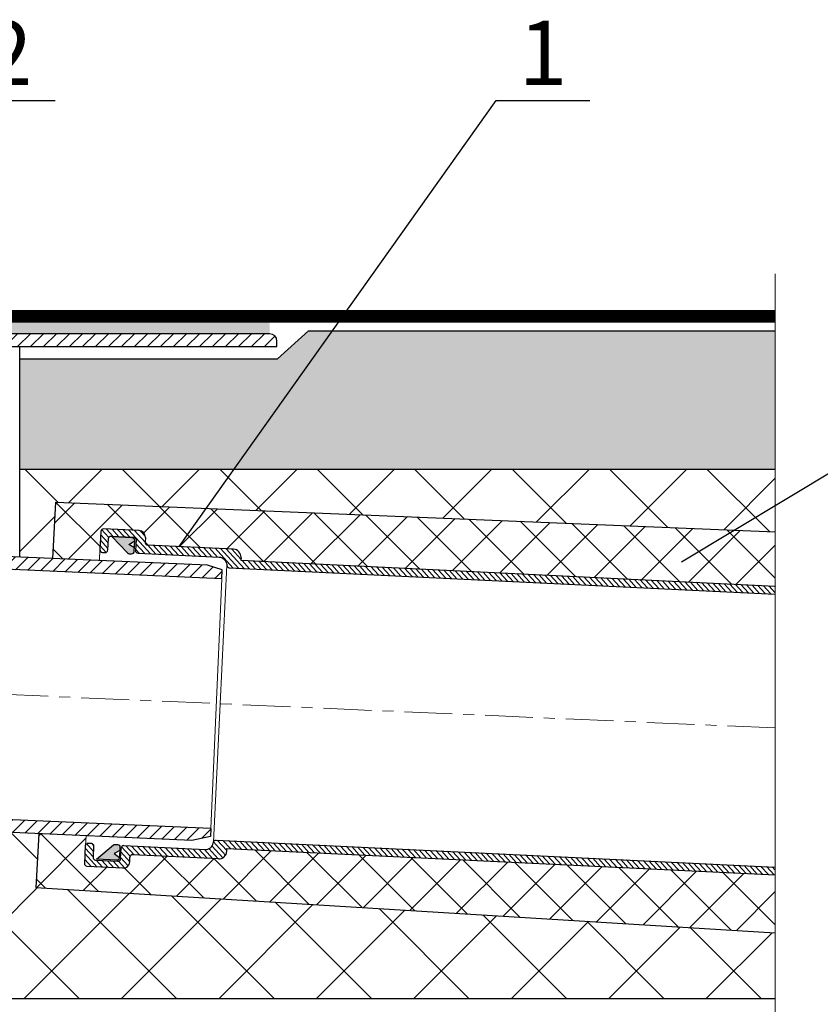
# Model space of a CAD drawing. Units: millimetres. Extents: x 0 to 2113, y 0 to 1485.
# Drawn here: x 727 to 945, y 866 to 1134 of the extents above; entities that cross this region are included whole.
import ezdxf

# ---------------------------------------------------------------- set-up
doc = ezdxf.new("R2010")
doc.units = ezdxf.units.MM
for name, pattern in [('ACAD_ISO03W100', [30, 12, -18]), ('ACAD_ISO04W100', [30, 24, -3, 0, -3]), ('CENTERX2', [22, 13, -3, 3, -3])]:
    doc.linetypes.add(name, pattern=pattern)
for name, color, linetype, lineweight in [('вспомогательный', 140, 'Continuous', 20), ('Оси', 10, 'ACAD_ISO04W100', 13), ('Основной', 7, 'Continuous', 30), ('текст', 1, 'Continuous', 25), ('штриховка', 251, 'Continuous', 0)]:
    doc.layers.add(name, color=color, linetype=linetype, lineweight=lineweight)
doc.styles.add('ГОСТ 2.304', font='isocpeui.ttf')
pattern_1 = [(225, (0, 0), (1.767766952966368, -1.767766952966369), [])]
pattern_2 = [(132.2326506759134, (26472.88818278477, -15447.87429292118), (-0.799322233409447, -0.7256115832022912), [])]
pattern_3 = [(45, (12.34556871863367, 3.07553279250817), (-6.735192090801865, 6.735192090801865), []), (135, (12.34556871863367, 3.07553279250817), (-6.735192090801865, -6.735192090801863), [])]

# ---------------------------------------------------------------- blocks, each defined once
blk = doc.blocks.new('HL64.1P_75_разрез')
at = {"layer": 'штриховка', "linetype": 'Continuous'}
h = blk.add_hatch(dxfattribs=at)
h.set_pattern_fill('ANSI31', color=256, scale=20, angle=180)
h.set_pattern_definition(pattern_1)
h.paths.add_polyline_path([(-551.2291853005205, 1099.195461688086, -0.4142375043817701), (-554.2294305278365, 1102.195461678063), (-554.2294305278365, 1116.841673230563), (-555.9793864483364, 1119.861253353663), (-555.9793864483364, 1134.000657030063), (-587.7294305278365, 1134.000657030063), (-611.7240190114364, 1134.000657030063), (-611.7240190114364, 1116.000657030063), (-611.7294305278365, 1116.000657030063), (-611.7294305278365, 1134.000657030063), (-653.7294305278365, 1134.000657030063), (-653.7294305278365, 1135.500223245763, -0.4142135623730951), (-651.7294305278365, 1137.500223245763), (-552.4793864483364, 1137.500223245763), (-552.4793864483364, 1120.802148280663), (-548.4795188916364, 1113.900305538463), (-548.4795188916364, 1113.000305538463), (-549.2294305278365, 1112.557224410163), (-549.2294305278365, 1108.300305538463), (-550.7294305278365, 1107.300305538463), (-550.7294305278365, 1104.696123797163), (-549.8247305278364, 1102.696123797163), (-543.1293864482363, 1102.696123797163), (-543.1293864482363, 1093.048157339263), (-537.2293864482364, 1093.048639619663), (-537.2293864483364, 1075.579454498263), (-532.2052676778364, 1075.579454498263), (-532.2052676778364, 1064.805197025663), (-535.3773449325263, 1063.326033109537), (-540.4014637029629, 1074.100290582167, -0.1095178116835359), (-540.7293864483364, 1075.579454498263), (-540.7293864483364, 1089.548116476363), (-543.629141215386, 1089.548116476386, -0.4142375049318622), (-546.6293864483364, 1092.548116466363), (-546.6293864483364, 1099.195461688063)])
h.paths.add_polyline_path([(-532.2052676778364, 1064.805197025663), (-535.3773449325263, 1063.326033109537), (-523.6873162087252, 1038.256685610467, 0.2920207003343828), (-473.7294305285905, 1006.500801929496), (-316.8788597386607, 999.6525581130762), (-311.8251797334243, 1000.772931996984), (-311.7309507758247, 1002.931129951776), (-473.6532344744671, 1010.000809535963), (-473.7294305210295, 1010.000809535963, -0.2920579001150733), (-520.5152389541528, 1039.73584952668)])
h = blk.add_hatch(dxfattribs=at)
h.set_pattern_fill('ANSI31', color=256, scale=20, angle=180)
h.set_pattern_definition(pattern_1)
h.paths.add_polyline_path([(-293.7294305278364, 1134.000657030063), (-293.7294305278364, 1135.500223245763, 0.4142135623730951), (-295.7294305278364, 1137.500223245763), (-394.9794746073364, 1137.500223245763), (-394.9794746073364, 1120.802148280663), (-398.9793421639364, 1113.900305538463), (-398.9793421639364, 1113.000305538463), (-398.2294305278364, 1112.557224410163), (-398.2294305278364, 1108.300305538463), (-396.7294305278364, 1107.300305538463), (-396.7294305278364, 1102.695502550963), (-404.3294746073365, 1102.696123797163), (-404.3294746073365, 1093.048157339263), (-410.2294746073364, 1093.048639619663), (-410.2294746073364, 1075.296450968463), (-308.7648324349365, 1070.866409019363), (-308.6589156976365, 1073.292301138063), (-312.6083574660366, 1074.537555344363), (-406.7294746073364, 1078.646972066363), (-406.7294746073364, 1089.548353509363), (-403.7917625089752, 1089.548353509455, 0.4105363675365636), (-400.8294746073364, 1092.548116466363), (-400.8294746073365, 1099.195837686863), (-396.2296757551675, 1099.195461688063, 0.4142375043832308), (-393.2294305278137, 1102.195461678063), (-393.2294305278364, 1116.841673230563), (-391.4794746073364, 1119.861253353663), (-391.4794746073364, 1134.000657030063)])
at = {"layer": 'вспомогательный', "linetype": 'Continuous'}
blk.add_line((-308.7648324349365, 1070.866409019363), (-311.7309507758248, 1002.931129951776), dxfattribs=at)
at = {"layer": 'Основной', "color": 7, "linetype": 'Continuous'}
for p, q in [((-295.7294305278364, 1137.500223245763), (-394.9794746073364, 1137.500223245763)), ((-391.4794746073364, 1134.000657030063), (-293.7294305278364, 1134.000657030063)), ((-363.7294305277547, 1076.769549596737), (-363.7294305278364, 1134.000657030063)), ((-293.7294305278364, 1134.000657030063), (-293.7294305278364, 1135.500223245763)), ((-312.6083574660365, 1074.537555344363), (-406.7294746073366, 1078.646972066363)), ((-308.7648324349365, 1070.866409019363), (-410.2294746073366, 1075.296450968463)), ((-308.6589156976365, 1073.292301138063), (-312.6083574660365, 1074.537555344363)), ((-308.7648324349365, 1070.866409019363), (-308.6589156976365, 1073.292301138063)), ((-311.7309507758248, 1002.931129951776), (-473.5767626720364, 1009.997470704963)), ((-316.8788597386603, 999.6525581130762), (-473.7294305278364, 1006.500801929463)), ((-311.7309507758244, 1002.931129951784), (-311.8251797334243, 1000.772931996984)), ((-311.8251797334243, 1000.772931996984), (-316.8788597386244, 999.6525581130843))]:
    blk.add_line(p, q, dxfattribs=at)
blk.add_arc((-295.7294305278364, 1135.500223245763), 2, 0, 90, dxfattribs=at)

msp = doc.modelspace()

# ---------------------------------------------------------------- hatches: boundary and pattern name
at = {"layer": 'штриховка'}
h = msp.add_hatch(color=1, dxfattribs=at)
h.dxf.hatch_style = 1
edge = h.paths.add_edge_path()
edge.add_line((712.5570735407391, 1054.741325981937), (712.557048191863, 1051.697542332011))
edge.add_line((712.557048191863, 1051.697542332007), (795.2691130848152, 1051.696839592256))
edge.add_line((795.2691130848152, 1051.696839592259), (795.2690856672734, 1048.404659480409))
edge.add_line((795.2690856672734, 1048.404659480406), (707.5334653555174, 1048.404659480406))
edge.add_arc((714.1711138172859, 1048.302089088244), 6.638440915409154, 464.0716709734792, 539.1146890502629, ccw=False)
h = msp.add_hatch(dxfattribs=at)
h.set_pattern_fill('AR-SAND', color=256, scale=2, style=0)
h.set_pattern_definition([(37.50000000000001, (-7100.45085501627, -1785.000027493254), (-0.1259867162192163, 3.853647538026317), [0, -3.04, 0, -3.4, 0, -3.25]), (7.499999999999999, (-7100.45085501627, -1785.000027493254), (3.539553410535454, 5.644292130459481), [0, -1.64, 0, -2.74, 0, -1.05]), (327.5, (-7102.91085501627, -1785.000027493254), (6.22828372350299, 0.011318107073929), [0, -1, 0, -3.6, 0, -4.7]), (317.5, (-7102.91085501627, -1785.000027493254), (6.012253209144586, 1.755351129868498), [0, -0.5, 0, -2.36, 0, -2.7])])
edge = h.paths.add_edge_path()
edge.add_line((277.028563177827, 1049.196599093819), (277.028563177827, 1011.579633154751))
edge.add_line((277.028563177827, 1011.579633154751), (507.2690856670761, 1011.582423289481))
edge.add_line((507.2690856670761, 1011.582423289481), (507.2690856670761, 1025.305093264706))
edge.add_line((507.2690856670761, 1025.305093264706), (503.2690856670761, 1025.305093264706))
edge.add_line((503.2690856670761, 1025.305093264706), (503.2690856670761, 1022.705093264666))
edge.add_arc((497.269085667076, 1030.705093264706), 10.00000000003195, 288.45834222854967, 306.86989764570774, ccw=False)
edge.add_arc((500.33206220668, 1021.475037070808), 0.275531200073982, 246.7986204829804, 291.99068161446576, ccw=False)
edge.add_arc((497.1623883462761, 1030.505928864906), 9.775772704980648, 265.34734162050836, 288.2481873640852, ccw=False)
edge.add_spline(control_points=[(496.4101555039762, 1024.165093264706), (496.4097554377288, 1024.132651694715), (496.408955316499, 1024.067768305641), (496.4024640065618, 1023.540795749997), (496.3909223577137, 1022.587509714954), (496.38005669508, 1021.666662215779), (496.3746946490551, 1021.207906171134)], knot_values=[0.387506564902635, 0.387506564902635, 0.387506564902635, 0.387506564902635, 0.4848386749580813, 0.5821715318173508, 1.968544168453192, 3.344906307809824, 3.344906307809824, 3.344906307809824, 3.344906307809824], degree=3, periodic=0)
edge.add_arc((497.1670507521761, 1030.505928864906), 9.775772704971411, 251.9466773743818, 265.3199508272781, ccw=False)
edge.add_line((494.1375195688949, 1021.211431956047), (494.1360700976809, 1021.208556346365))
edge.add_arc((497.269085667076, 1030.705093264706), 9.999999999974275, 233.1301023540463, 251.7416892536255, ccw=False)
edge.add_line((491.2690856670761, 1022.705093264738), (491.2690856670761, 1025.305093264706))
edge.add_line((491.2690856670761, 1025.305093264706), (488.2690856670761, 1025.305093264706))
edge.add_line((488.2690856670761, 1025.305093264706), (479.2744971834761, 1026.905093264706))
edge.add_line((479.2744971834761, 1026.905093264706), (479.2690856670761, 1026.905093264706))
edge.add_line((479.2690856670761, 1026.905093264706), (479.2690856670761, 1041.599291660455))
edge.add_line((479.2690856670761, 1041.599291660455), (437.1502072842121, 1041.598781249239))
edge.add_line((437.1502072842121, 1041.598781249239), (428.695054280076, 1049.197235751701))
edge.add_line((428.695054280076, 1049.197235751701), (277.028563177827, 1049.196599093819))
h.paths.add_polyline_path([(727.2690856670808, 1041.599630974197), (727.2690856671236, 1011.582423289481), (932.8484904133084, 1011.582423289481), (932.8484904133084, 1049.196702615005), (805.8431170542744, 1049.197235751701), (797.3879640501366, 1041.598781249239)])
at = {"layer": 'штриховка', "linetype": 'Continuous', "ltscale": 100}
h = msp.add_hatch(dxfattribs=at)
h.set_pattern_fill('ANSI37', color=256, scale=150, style=0)
h.set_pattern_definition([(45, (99.5491772898722, 2.989982021972537e-07), (-13.25825214724776, 13.25825214724777), []), (135, (99.5491772898722, 2.989982021972537e-07), (-13.25825214724777, -13.25825214724776), [])])
edge = h.paths.add_edge_path()
edge.add_line((731.6885839421307, 897.7805425246976), (732.4477378011462, 912.3764296090094))
edge.add_line((732.4477378011462, 912.3764296090094), (693.790090876043, 914.0642589243871))
edge.add_line((693.790090876043, 914.0642589243871), (693.789844314737, 914.0623162584209))
edge.add_line((693.789844314737, 914.0623162584209), (693.7895977611545, 914.0603735914804))
edge.add_line((693.7895977611545, 914.0603735914804), (693.7893512225289, 914.0584309226526))
edge.add_line((693.7893512225289, 914.0584309226526), (693.7891047060939, 914.0564882510257))
edge.add_line((693.7891047060939, 914.0564882510257), (693.7888582190831, 914.0545455756865))
edge.add_line((693.7888582190831, 914.0545455756865), (693.7886117687299, 914.0526028957224))
edge.add_line((693.7886117687299, 914.0526028957224), (693.7883653622679, 914.0506602102214))
edge.add_line((693.7883653622679, 914.0506602102214), (693.7881190069307, 914.0487175182702))
edge.add_line((693.7881190069307, 914.0487175182702), (693.7878727099517, 914.0467748189567))
edge.add_line((693.7878727099517, 914.0467748189567), (693.7876264786133, 914.044832111361))
edge.add_line((693.7876264786133, 914.044832111361), (693.7873803208149, 914.0428893944717))
edge.add_line((693.7873803208149, 914.0428893944717), (693.7871342448814, 914.0409466672144))
edge.add_line((693.7871342448814, 914.0409466672144), (693.7868882591458, 914.0390039285132))
edge.add_line((693.7868882591458, 914.0390039285132), (693.7866423719418, 914.0370611772926))
edge.add_line((693.7866423719418, 914.0370611772926), (693.7863965916019, 914.0351184124768))
edge.add_line((693.7863965916019, 914.0351184124768), (693.7861509264601, 914.03317563299))
edge.add_line((693.7861509264601, 914.03317563299), (693.7859053848492, 914.0312328377566))
edge.add_line((693.7859053848492, 914.0312328377566), (693.7856599751025, 914.0292900257009))
edge.add_line((693.7856599751025, 914.0292900257009), (693.7854147054604, 914.0273471957595))
edge.add_line((693.7854147054604, 914.0273471957595), (693.7851695810162, 914.0254043472858))
edge.add_line((693.7851695810162, 914.0254043472858), (693.7849246030238, 914.0234614801417))
edge.add_line((693.7849246030238, 914.0234614801417), (693.7846797725048, 914.0215185942199))
edge.add_line((693.7846797725048, 914.0215185942199), (693.7844350904797, 914.0195756894132))
edge.add_line((693.7844350904797, 914.0195756894132), (693.7841905579703, 914.0176327656145))
edge.add_line((693.7841905579703, 914.0176327656145), (693.7839461759972, 914.0156898227167))
edge.add_line((693.7839461759972, 914.0156898227167), (693.7837019455823, 914.0137468606125))
edge.add_line((693.7837019455823, 914.0137468606125), (693.7834578677457, 914.0118038791944))
edge.add_line((693.7834578677457, 914.0118038791944), (693.7832139435096, 914.0098608783554))
edge.add_line((693.7832139435096, 914.0098608783554), (693.7829701738943, 914.007917857988))
edge.add_line((693.7829701738943, 914.007917857988), (693.7827265599217, 914.0059748179856))
edge.add_line((693.7827265599217, 914.0059748179856), (693.7824831026123, 914.0040317582403))
edge.add_line((693.7824831026123, 914.0040317582403), (693.7822398029878, 914.0020886786454))
edge.add_line((693.7822398029878, 914.0020886786454), (693.781996662069, 914.0001455790932))
edge.add_line((693.781996662069, 914.0001455790932), (693.7817536808769, 913.9982024594769))
edge.add_line((693.7817536808769, 913.9982024594769), (693.7815108604333, 913.9962593196894))
edge.add_line((693.7815108604333, 913.9962593196894), (693.7812682017587, 913.9943161596229))
edge.add_line((693.7812682017587, 913.9943161596229), (693.7810257058746, 913.9923729791708))
edge.add_line((693.7810257058746, 913.9923729791708), (693.780783373802, 913.9904297782252))
edge.add_line((693.780783373802, 913.9904297782252), (693.7805412065621, 913.9884865566794))
edge.add_line((693.7805412065621, 913.9884865566794), (693.7802992051763, 913.9865433144263))
edge.add_line((693.7802992051763, 913.9865433144263), (693.7800573706653, 913.984600051358))
edge.add_line((693.7800573706653, 913.984600051358), (693.7798157040505, 913.9826567673679))
edge.add_line((693.7798157040505, 913.9826567673679), (693.7795742063531, 913.9807134623485))
edge.add_line((693.7795742063531, 913.9807134623485), (693.7793328785942, 913.9787701361928))
edge.add_line((693.7793328785942, 913.9787701361928), (693.7790917217949, 913.9768267887933))
edge.add_line((693.7790917217949, 913.9768267887933), (693.7788507369763, 913.9748834200429))
edge.add_line((693.7788507369763, 913.9748834200429), (693.7786099251598, 913.9729400298345))
edge.add_line((693.7786099251598, 913.9729400298345), (693.7783692873663, 913.9709966180607))
edge.add_line((693.7783692873663, 913.9709966180607), (693.7781288246172, 913.9690531846145))
edge.add_line((693.7781288246172, 913.9690531846145), (693.7778885379332, 913.9671097293883))
edge.add_line((693.7778885379332, 913.9671097293883), (693.7776484283361, 913.9651662522754))
edge.add_line((693.7776484283361, 913.9651662522754), (693.7774084968464, 913.9632227531681))
edge.add_line((693.7774084968464, 913.9632227531681), (693.7771687444858, 913.9612792319595))
edge.add_line((693.7771687444858, 913.9612792319595), (693.7769291722752, 913.959335688542))
edge.add_line((693.7769291722752, 913.959335688542), (693.7766897812357, 913.9573921228091))
edge.add_line((693.7766897812357, 913.9573921228091), (693.7764505723885, 913.9554485346525))
edge.add_line((693.7764505723885, 913.9554485346525), (693.7762115467547, 913.953504923966))
edge.add_line((693.7762115467547, 913.953504923966), (693.7759727053556, 913.951561290642))
edge.add_line((693.7759727053556, 913.951561290642), (693.7757340492124, 913.9496176345732))
edge.add_line((693.7757340492124, 913.9496176345732), (693.775495579346, 913.9476739556524))
edge.add_line((693.775495579346, 913.9476739556524), (693.7752572967777, 913.9457302537724))
edge.add_line((693.7752572967777, 913.9457302537724), (693.7750192025287, 913.9437865288262))
edge.add_line((693.7750192025287, 913.9437865288262), (693.77478129762, 913.9418427807061))
edge.add_line((693.77478129762, 913.9418427807061), (693.7745435830728, 913.9398990093052))
edge.add_line((693.7745435830728, 913.9398990093052), (693.7743060599084, 913.9379552145164))
edge.add_line((693.7743060599084, 913.9379552145164), (693.7740687291481, 913.9360113962324))
edge.add_line((693.7740687291481, 913.9360113962324), (693.7738315918125, 913.9340675543456))
edge.add_line((693.7738315918125, 913.9340675543456), (693.7735946489232, 913.9321236887494))
edge.add_line((693.7735946489232, 913.9321236887494), (693.773357901501, 913.930179799336))
edge.add_line((693.773357901501, 913.930179799336), (693.7731213505675, 913.9282358859986))
edge.add_line((693.7731213505675, 913.9282358859986), (693.7728849971436, 913.9262919486298))
edge.add_line((693.7728849971436, 913.9262919486298), (693.7726488422503, 913.9243479871222))
edge.add_line((693.7726488422503, 913.9243479871222), (693.772412886909, 913.9224040013692))
edge.add_line((693.772412886909, 913.9224040013692), (693.7721771321408, 913.9204599912628))
edge.add_line((693.7721771321408, 913.9204599912628), (693.7719415789667, 913.9185159566964))
edge.add_line((693.7719415789667, 913.9185159566964), (693.7717062284082, 913.9165718975623))
edge.add_line((693.7717062284082, 913.9165718975623), (693.7714710814862, 913.9146278137538))
edge.add_line((693.7714710814862, 913.9146278137538), (693.7712361392219, 913.9126837051631))
edge.add_line((693.7712361392219, 913.9126837051631), (693.7710014026364, 913.9107395716835))
edge.add_line((693.7710014026364, 913.9107395716835), (693.770766872751, 913.9087954132076))
edge.add_line((693.770766872751, 913.9087954132076), (693.7705325505866, 913.9068512296279))
edge.add_line((693.7705325505866, 913.9068512296279), (693.7702984371645, 913.9049070208374))
edge.add_line((693.7702984371645, 913.9049070208374), (693.7700645335059, 913.9029627867292))
edge.add_line((693.7700645335059, 913.9029627867292), (693.7698308406987, 913.9010185271907))
edge.add_line((693.7698308406987, 913.9010185271907), (693.7695973600918, 913.8990742420922))
edge.add_line((693.7695973600918, 913.8990742420922), (693.7693640930969, 913.8971299312989))
edge.add_line((693.7693640930969, 913.8971299312989), (693.7691310411262, 913.8951855946759))
edge.add_line((693.7691310411262, 913.8951855946759), (693.7688982055922, 913.8932412320887))
edge.add_line((693.7688982055922, 913.8932412320887), (693.768665587907, 913.8912968434024))
edge.add_line((693.768665587907, 913.8912968434024), (693.7684331894826, 913.8893524284827))
edge.add_line((693.7684331894826, 913.8893524284827), (693.7682010117309, 913.8874079871945))
edge.add_line((693.7682010117309, 913.8874079871945), (693.7679690560645, 913.8854635194032))
edge.add_line((693.7679690560645, 913.8854635194032), (693.7677373238956, 913.883519024974))
edge.add_line((693.7677373238956, 913.883519024974), (693.767505816636, 913.8815745037723))
edge.add_line((693.767505816636, 913.8815745037723), (693.767274535698, 913.8796299556636))
edge.add_line((693.767274535698, 913.8796299556636), (693.7670434824938, 913.8776853805131))
edge.add_line((693.7670434824938, 913.8776853805131), (693.7668126584357, 913.8757407781859))
edge.add_line((693.7668126584357, 913.8757407781859), (693.7665820649357, 913.8737961485474))
edge.add_line((693.7665820649357, 913.8737961485474), (693.7663517034058, 913.8718514914628))
edge.add_line((693.7663517034058, 913.8718514914628), (693.7661215752586, 913.869906806798))
edge.add_line((693.7661215752586, 913.869906806798), (693.7658916819058, 913.8679620944174))
edge.add_line((693.7658916819058, 913.8679620944174), (693.7656620247599, 913.8660173541869))
edge.add_line((693.7656620247599, 913.8660173541869), (693.7654326052326, 913.8640725859711))
edge.add_line((693.7654326052326, 913.8640725859711), (693.7652034247366, 913.8621277896364))
edge.add_line((693.7652034247366, 913.8621277896364), (693.7649744846838, 913.8601829650471))
edge.add_line((693.7649744846838, 913.8601829650471), (693.7647457864864, 913.8582381120692))
edge.add_line((693.7647457864864, 913.8582381120692), (693.7645173315565, 913.8562932305675))
edge.add_line((693.7645173315565, 913.8562932305675), (693.7642891213063, 913.8543483204076))
edge.add_line((693.7642891213063, 913.8543483204076), (693.7640611571478, 913.8524033814547))
edge.add_line((693.7640611571478, 913.8524033814547), (693.7638334404935, 913.850458413574))
edge.add_line((693.7638334404935, 913.850458413574), (693.7636059727556, 913.848513416631))
edge.add_line((693.7636059727556, 913.848513416631), (693.7633787553457, 913.8465683904908))
edge.add_line((693.7633787553457, 913.8465683904908), (693.7631517896763, 913.8446233350189))
edge.add_line((693.7631517896763, 913.8446233350189), (693.7629250771596, 913.8426782500803))
edge.add_line((693.7629250771596, 913.8426782500803), (693.7626986192078, 913.8407331355406))
edge.add_line((693.7626986192078, 913.8407331355406), (693.7624724172329, 913.8387879912649))
edge.add_line((693.7624724172329, 913.8387879912649), (693.7622464726471, 913.8368428171188))
edge.add_line((693.7622464726471, 913.8368428171188), (693.7620207868626, 913.8348976129671))
edge.add_line((693.7620207868626, 913.8348976129671), (693.7617953612918, 913.8329523786756))
edge.add_line((693.7617953612918, 913.8329523786756), (693.7615701973463, 913.8310071141093))
edge.add_line((693.7615701973463, 913.8310071141093), (693.7613452964387, 913.8290618191336))
edge.add_line((693.7613452964387, 913.8290618191336), (693.761120659981, 913.8271164936135))
edge.add_line((693.761120659981, 913.8271164936135), (693.7608962893855, 913.8251711374149))
edge.add_line((693.7608962893855, 913.8251711374149), (693.7606721860639, 913.8232257504028))
edge.add_line((693.7606721860639, 913.8232257504028), (693.7604483514289, 913.8212803324421))
edge.add_line((693.7604483514289, 913.8212803324421), (693.7602247868926, 913.8193348833987))
edge.add_line((693.7602247868926, 913.8193348833987), (693.7600014938671, 913.8173894031377))
edge.add_line((693.7600014938671, 913.8173894031377), (693.759778473764, 913.8154438915243))
edge.add_line((693.759778473764, 913.8154438915243), (693.7595557279964, 913.8134983484239))
edge.add_line((693.7595557279964, 913.8134983484239), (693.7593332579758, 913.8115527737016))
edge.add_line((693.7593332579758, 913.8115527737016), (693.7591110651144, 913.8096071672231))
edge.add_line((693.7591110651144, 913.8096071672231), (693.7588891508246, 913.8076615288533))
edge.add_line((693.7588891508246, 913.8076615288533), (693.7586675164691, 913.8057158584647))
edge.add_line((693.7586675164691, 913.8057158584647), (693.7584461628957, 913.8037701560061))
edge.add_line((693.7584461628957, 913.8037701560061), (693.7582250906461, 913.8018244214694))
edge.add_line((693.7582250906461, 913.8018244214694), (693.7580043002586, 913.7998786548488))
edge.add_line((693.7580043002586, 913.7998786548488), (693.7577837922711, 913.7979328561377))
edge.add_line((693.7577837922711, 913.7979328561377), (693.7575635672221, 913.7959870253295))
edge.add_line((693.7575635672221, 913.7959870253295), (693.7573436256494, 913.7940411624176))
edge.add_line((693.7573436256494, 913.7940411624176), (693.757123968091, 913.7920952673956))
edge.add_line((693.757123968091, 913.7920952673956), (693.7569045950852, 913.7901493402569))
edge.add_line((693.7569045950852, 913.7901493402569), (693.75668550717, 913.7882033809951))
edge.add_line((693.75668550717, 913.7882033809951), (693.7564667048833, 913.7862573896036))
edge.add_line((693.7564667048833, 913.7862573896036), (693.7562481887636, 913.7843113660763))
edge.add_line((693.7562481887636, 913.7843113660763), (693.7560299593487, 913.7823653104062))
edge.add_line((693.7560299593487, 913.7823653104062), (693.7558120171767, 913.7804192225872))
edge.add_line((693.7558120171767, 913.7804192225872), (693.7555943627857, 913.7784731026122))
edge.add_line((693.7555943627857, 913.7784731026122), (693.7553769967137, 913.776526950475))
edge.add_line((693.7553769967137, 913.776526950475), (693.755159919499, 913.7745807661695))
edge.add_line((693.755159919499, 913.7745807661695), (693.7549431316795, 913.7726345496889))
edge.add_line((693.7549431316795, 913.7726345496889), (693.7547266337933, 913.7706883010266))
edge.add_line((693.7547266337933, 913.7706883010266), (693.7545104263786, 913.768742020176))
edge.add_line((693.7545104263786, 913.768742020176), (693.7542945099734, 913.7667957071308))
edge.add_line((693.7542945099734, 913.7667957071308), (693.7540788851159, 913.7648493618848))
edge.add_line((693.7540788851159, 913.7648493618848), (693.7538635523439, 913.7629029844309))
edge.add_line((693.7538635523439, 913.7629029844309), (693.7536485121957, 913.7609565747628))
edge.add_line((693.7536485121957, 913.7609565747628), (693.7534337652094, 913.7590101328741))
edge.add_line((693.7534337652094, 913.7590101328741), (693.7532193119229, 913.7570636587583))
edge.add_line((693.7532193119229, 913.7570636587583), (693.7530051528745, 913.7551171524086))
edge.add_line((693.7530051528745, 913.7551171524086), (693.752791288602, 913.753170613819))
edge.add_line((693.752791288602, 913.753170613819), (693.7525777196439, 913.7512240429828))
edge.add_line((693.7525777196439, 913.7512240429828), (693.752364446538, 913.7492774398933))
edge.add_line((693.752364446538, 913.7492774398933), (693.7521514698225, 913.7473308045443))
edge.add_line((693.7521514698225, 913.7473308045443), (693.7519387900354, 913.745384136929))
edge.add_line((693.7519387900354, 913.745384136929), (693.7517264077147, 913.7434374370412))
edge.add_line((693.7517264077147, 913.7434374370412), (693.7515143233986, 913.7414907048742))
edge.add_line((693.7515143233986, 913.7414907048742), (693.7513025376253, 913.7395439404214))
edge.add_line((693.7513025376253, 913.7395439404214), (693.7510910509327, 913.7375971436766))
edge.add_line((693.7510910509327, 913.7375971436766), (693.7508798638589, 913.7356503146331))
edge.add_line((693.7508798638589, 913.7356503146331), (693.7506689760924, 913.7337034533728))
edge.add_line((693.7506689760924, 913.7337034533728), (693.7504583779815, 913.7317565609494))
edge.add_line((693.7504583779815, 913.7317565609494), (693.7502480540958, 913.7298096390186))
edge.add_line((693.7502480540958, 913.7298096390186), (693.7500379889178, 913.7278626892444))
edge.add_line((693.7500379889178, 913.7278626892444), (693.7498281669309, 913.725915713291))
edge.add_line((693.7498281669309, 913.725915713291), (693.7496185726184, 913.7239687128229))
edge.add_line((693.7496185726184, 913.7239687128229), (693.7494091904632, 913.7220216895035))
edge.add_line((693.7494091904632, 913.7220216895035), (693.7492000049489, 913.720074644998))
edge.add_line((693.7492000049489, 913.720074644998), (693.7489910005584, 913.7181275809701))
edge.add_line((693.7489910005584, 913.7181275809701), (693.7487821617747, 913.7161804990843))
edge.add_line((693.7487821617747, 913.7161804990843), (693.748573473081, 913.7142334010044))
edge.add_line((693.748573473081, 913.7142334010044), (693.748364918961, 913.712286288395))
edge.add_line((693.748364918961, 913.712286288395), (693.7481564838972, 913.71033916292))
edge.add_line((693.7481564838972, 913.71033916292), (693.747948152373, 913.7083920262439))
edge.add_line((693.747948152373, 913.7083920262439), (693.7477399088716, 913.7064448800309))
edge.add_line((693.7477399088716, 913.7064448800309), (693.7475317378762, 913.704497725945))
edge.add_line((693.7475317378762, 913.704497725945), (693.74732362387, 913.7025505656507))
edge.add_line((693.74732362387, 913.7025505656507), (693.7471155513359, 913.7006034008118))
edge.add_line((693.7471155513359, 913.7006034008118), (693.7469075047574, 913.698656233093))
edge.add_line((693.7469075047574, 913.698656233093), (693.7466994686174, 913.6967090641583))
edge.add_line((693.7466994686174, 913.6967090641583), (693.7464914273993, 913.694761895672))
edge.add_line((693.7464914273993, 913.694761895672), (693.746283365586, 913.6928147292981))
edge.add_line((693.746283365586, 913.6928147292981), (693.7460752676608, 913.6908675667011))
edge.add_line((693.7460752676608, 913.6908675667011), (693.7458671181071, 913.688920409545))
edge.add_line((693.7458671181071, 913.688920409545), (693.7456589014075, 913.6869732594939))
edge.add_line((693.7456589014075, 913.6869732594939), (693.7454506020457, 913.6850261182127))
edge.add_line((693.7454506020457, 913.6850261182127), (693.7452422045047, 913.6830789873648))
edge.add_line((693.7452422045047, 913.6830789873648), (693.7450336932712, 913.6811318686144))
edge.add_line((693.7450336932712, 913.6811318686144), (693.7448250543687, 913.67918476347))
edge.add_line((693.7448250543687, 913.67918476347), (693.7446162777278, 913.6772376730438))
edge.add_line((693.7446162777278, 913.6772376730438), (693.7444073538919, 913.6752905983868))
edge.add_line((693.7444073538919, 913.6752905983868), (693.7441982734044, 913.6733435405494))
edge.add_line((693.7441982734044, 913.6733435405494), (693.7439890268083, 913.6713965005825))
edge.add_line((693.7439890268083, 913.6713965005825), (693.7437796046466, 913.6694494795368))
edge.add_line((693.7437796046466, 913.6694494795368), (693.7435699974629, 913.6675024784627))
edge.add_line((693.7435699974629, 913.6675024784627), (693.7433601958, 913.6655554984106))
edge.add_line((693.7433601958, 913.6655554984106), (693.7431501902013, 913.6636085404318))
edge.add_line((693.7431501902013, 913.6636085404318), (693.74293997121, 913.6616616055769))
edge.add_line((693.74293997121, 913.6616616055769), (693.7427295293692, 913.6597146948961))
edge.add_line((693.7427295293692, 913.6597146948961), (693.7425188552218, 913.6577678094404))
edge.add_line((693.7425188552218, 913.6577678094404), (693.7423079393113, 913.6558209502605))
edge.add_line((693.7423079393113, 913.6558209502605), (693.7420967721808, 913.6538741184066))
edge.add_line((693.7420967721808, 913.6538741184066), (693.7418853443737, 913.6519273149299))
edge.add_line((693.7418853443737, 913.6519273149299), (693.7416736464329, 913.6499805408806))
edge.add_line((693.7416736464329, 913.6499805408806), (693.7414616689016, 913.6480337973098))
edge.add_line((693.7414616689016, 913.6480337973098), (693.7412494023231, 913.6460870852678))
edge.add_line((693.7412494023231, 913.6460870852678), (693.7410368372405, 913.6441404058056))
edge.add_line((693.7410368372405, 913.6441404058056), (693.7408239641971, 913.6421937599735))
edge.add_line((693.7408239641971, 913.6421937599735), (693.7406107737359, 913.6402471488223))
edge.add_line((693.7406107737359, 913.6402471488223), (693.7403972564001, 913.6383005734028))
edge.add_line((693.7403972564001, 913.6383005734028), (693.740183402733, 913.6363540347654))
edge.add_line((693.740183402733, 913.6363540347654), (693.7399692032778, 913.634407533961))
edge.add_line((693.7399692032778, 913.634407533961), (693.7397546485776, 913.6324610720402))
edge.add_line((693.7397546485776, 913.6324610720402), (693.7395397291757, 913.6305146500534))
edge.add_line((693.7395397291757, 913.6305146500534), (693.7393244356782, 913.6285682690634))
edge.add_line((693.7393244356782, 913.6285682690634), (693.7391087590419, 913.6266219301963))
edge.add_line((693.7391087590419, 913.6266219301963), (693.7388926903423, 913.6246756346012))
edge.add_line((693.7388926903423, 913.6246756346012), (693.7386762206561, 913.6227293834268))
edge.add_line((693.7386762206561, 913.6227293834268), (693.7384593410594, 913.6207831778211))
edge.add_line((693.7384593410594, 913.6207831778211), (693.7382420426285, 913.6188370189338))
edge.add_line((693.7382420426285, 913.6188370189338), (693.7380243164395, 913.6168909079132))
edge.add_line((693.7380243164395, 913.6168909079132), (693.7378061535687, 913.614944845908))
edge.add_line((693.7378061535687, 913.614944845908), (693.7375875450927, 913.6129988340667))
edge.add_line((693.7375875450927, 913.6129988340667), (693.737368482087, 913.6110528735385))
edge.add_line((693.737368482087, 913.6110528735385), (693.7371489556288, 913.6091069654719))
edge.add_line((693.7371489556288, 913.6091069654719), (693.7369289567933, 913.6071611110153))
edge.add_line((693.7369289567933, 913.6071611110153), (693.7367084766577, 913.6052153113178))
edge.add_line((693.7367084766577, 913.6052153113178), (693.7364875062976, 913.6032695675281))
edge.add_line((693.7364875062976, 913.6032695675281), (693.7362660367896, 913.6013238807946))
edge.add_line((693.7362660367896, 913.6013238807946), (693.7360440592097, 913.5993782522663))
edge.add_line((693.7360440592097, 913.5993782522663), (693.7358215646343, 913.5974326830919))
edge.add_line((693.7358215646343, 913.5974326830919), (693.7355985441396, 913.59548717442))
edge.add_line((693.7355985441396, 913.59548717442), (693.7353749896748, 913.5935417272965))
edge.add_line((693.7353749896748, 913.5935417272965), (693.7351509148527, 913.5915963402114))
edge.add_line((693.7351509148527, 913.5915963402114), (693.7349263558742, 913.5896510089906))
edge.add_line((693.7349263558742, 913.5896510089906), (693.7347013499975, 913.5877057293351))
edge.add_line((693.7347013499975, 913.5877057293351), (693.7344759344805, 913.5857604969456))
edge.add_line((693.7344759344805, 913.5857604969456), (693.7342501465812, 913.5838153075233))
edge.add_line((693.7342501465812, 913.5838153075233), (693.734024023558, 913.5818701567694))
edge.add_line((693.734024023558, 913.5818701567694), (693.7337976026688, 913.5799250403842))
edge.add_line((693.7337976026688, 913.5799250403842), (693.7335709211716, 913.5779799540694))
edge.add_line((693.7335709211716, 913.5779799540694), (693.7333440163247, 913.5760348935255))
edge.add_line((693.7333440163247, 913.5760348935255), (693.733116925386, 913.5740898544537))
edge.add_line((693.733116925386, 913.5740898544537), (693.7328896856138, 913.5721448325551))
edge.add_line((693.7328896856138, 913.5721448325551), (693.732662334266, 913.5701998235303))
edge.add_line((693.732662334266, 913.5701998235303), (693.7324349086008, 913.5682548230806))
edge.add_line((693.7324349086008, 913.5682548230806), (693.7322074458762, 913.566309826907))
edge.add_line((693.7322074458762, 913.566309826907), (688.2638213663197, 907.0493410709349))
edge.add_arc((672.9429325039745, 919.9050932647096), 20.00000000000193, 270.00000000000296, 319.9999999998404, ccw=False)
edge.add_line((672.9429325039755, 899.9050932647077), (561.5952388301748, 899.9050932647887))
edge.add_arc((561.5952388301727, 919.9050932647048), 19.9999999999161, 220.000000000048, 270.0000000000062, ccw=False)
edge.add_line((546.2743499678681, 907.049341071015), (511.9481968047054, 947.9576574230643))
edge.add_arc((527.269085667077, 960.8134096168076), 20.00000000000189, 180.0000000000019, 220.000000000042, ccw=False)
edge.add_line((507.2690856670751, 960.8134096168069), (507.2690856670752, 1011.582423289481))
edge.add_line((507.2690856670752, 1011.582423289481), (277.028563177827, 1011.57963315475))
edge.add_line((277.028563177827, 1011.57963315475), (277.028563177827, 867.4864497666858))
edge.add_line((277.028563177827, 867.4864497666858), (932.8484904133084, 867.4882067831786))
edge.add_line((932.8484904133084, 867.4882067831786), (932.8484904133084, 885.4122812856886))
edge.add_line((932.8484904133084, 885.4122812856886), (731.6885839421307, 897.7805425246976))
h = msp.add_hatch(dxfattribs=at)
h.set_pattern_fill('ANSI37', color=256, scale=150, style=0)
h.set_pattern_definition([(45, (89.51909002444881, 3559.888228878084), (-13.25825214724776, 13.25825214724777), []), (135, (89.51909002444881, 3559.888228878084), (-13.25825214724777, -13.25825214724776), [])])
h.paths.add_polyline_path([(737.1087265063109, 1002.622845176925), (932.8484904133084, 994.5065225015267), (932.8484904133084, 1011.582423289481), (727.2690856671215, 1011.582423289481), (727.2690856671561, 987.6739858313813), (736.2985697884692, 987.2797500406668)])
at = {"layer": 'штриховка'}
h = msp.add_hatch(dxfattribs=at)
h.set_pattern_fill('ANSI37', color=256, scale=3)
h.set_pattern_definition(pattern_3)
edge = h.paths.add_edge_path()
edge.add_line((783.1379977013448, 1000.71424771019), (737.108726506311, 1002.622845176925))
edge.add_line((737.108726506311, 1002.622845176925), (736.298569788469, 987.2797500406655))
edge.add_line((736.298569788469, 987.2797500406655), (748.9603108320943, 986.7269264878362))
edge.add_line((748.9603108320943, 986.7269264878362), (749.1312564335358, 990.2634673771763))
edge.add_line((749.1312564335358, 990.2634673771763), (749.3428152107199, 994.6402179908073))
edge.add_arc((750.0616759057749, 994.6054704570706), 0.7196999999970529, 87.23265067591672, 177.2326506760166, ccw=False)
edge.add_line((750.0964234395128, 995.3243311521255), (759.7608541851733, 994.857182042841))
edge.add_arc((759.6739853572697, 993.0600303048848), 1.799250000000153, 7.219114195322618e-12, 87.23265088128, ccw=False)
edge.add_line((761.4732353572699, 993.060030304885), (761.4077522292415, 991.644464685698))
edge.add_arc((762.1274522292421, 991.6444646856983), 0.7197000000005573, 180.0000000000181, 267.2326506760022)
edge.add_line((762.0927046955051, 990.92560399064), (776.0017821458005, 990.2532816042685))
edge.add_line((776.0017821458005, 990.2532816042685), (783.1379977013448, 1000.71424771019))
edge = h.paths.add_edge_path()
edge.add_line((932.8484904133102, 979.7443564679998), (932.8484904133102, 994.5065225015264))
edge.add_line((932.8484904133102, 994.5065225015264), (783.1379977013448, 1000.71424771019))
edge.add_line((783.1379977013448, 1000.71424771019), (776.0017821457997, 990.2532816042674))
edge.add_line((776.0017821457997, 990.2532816042674), (785.4424568083823, 989.796948181669))
edge.add_arc((785.3382142071719, 987.6403660964984), 2.159099999996745, -3.6209257814334705e-11, 87.23265067601159, ccw=False)
edge.add_line((787.4973142071686, 987.640366096497), (787.4578655277592, 986.7720958869504))
edge.add_line((787.4578655277592, 986.7720958869504), (932.8484904133102, 979.7443564679998))
at = {"layer": 'штриховка', "linetype": 'ACAD_ISO04W100'}
h = msp.add_hatch(dxfattribs=at)
h.set_pattern_fill('ANSI31', color=256, scale=8.636400000000007, angle=87.23265067591343)
h.set_pattern_definition(pattern_2)
edge = h.paths.add_edge_path()
edge.add_arc((781.4461882299738, 985.4872482591309), 2.159099999999381, 359.8967340630808, 447.2326506759757)
edge.add_line((781.5504308311874, 987.6438303443065), (759.46378734466, 988.7114313342972))
edge.add_arc((759.4985348783966, 989.4302920293558), 0.7197000000005731, 177.2326506760301, 267.2326506760301, ccw=False)
edge.add_line((758.7796741833381, 989.4650395630888), (758.918664318292, 992.340482343323))
edge.add_arc((758.1998036232335, 992.3752298770632), 0.7197000000005731, 357.2326506760301, 447.2326506760301)
edge.add_line((758.2345511569702, 993.0940905721218), (752.1644238801609, 993.3875020130217))
edge.add_arc((752.1296763464206, 992.6686413179632), 0.7196999999988442, 87.23265067587849, 177.2326506758785)
edge.add_line((751.4108156513657, 992.7033888517035), (751.2600256709238, 989.5838296057591))
edge.add_arc((750.5411649758653, 989.6185771394958), 0.7196999999988442, 267.2326506758785, 357.23265067587846, ccw=False)
edge.add_line((750.5064174421286, 988.8997164444372), (749.7875567470701, 988.9344639781739))
edge.add_arc((749.8223042808104, 989.653324673236), 0.7197000000007489, 177.2326506757408, 267.23265067574084, ccw=False)
edge.add_line((749.1034435857518, 989.6880722069764), (749.3428152107199, 994.6402179908073))
edge.add_arc((750.0616759057748, 994.6054704570706), 0.7196999999969395, 87.23265067601608, 177.2326506760161, ccw=False)
edge.add_line((750.0964234395115, 995.3243311521219), (759.7608541916134, 994.8571820425277))
edge.add_arc((759.6739853572699, 993.060030304885), 1.799250000001521, -2.767349324027691, 87.23265067597231, ccw=False)
edge.add_line((761.4711370949162, 992.9731614705379), (761.4085915341866, 991.6792122194347))
edge.add_arc((762.1274522292415, 991.6444646856944), 0.7196999999990198, 177.2326506755892, 267.2326506755892)
edge.add_line((762.0927046955012, 990.9256039906395), (785.4424568083823, 989.796948181669))
edge.add_arc((785.338214207165, 987.6403660964934), 2.159100000000166, -2.7673493241168217, 87.23265067588318, ccw=False)
edge.add_line((787.4947962923407, 987.5361234952798), (787.4578655277592, 986.7720958869504))
edge.add_line((787.4578655277592, 986.7720958869468), (932.9527332213347, 979.7393176885598))
edge.add_line((932.9527332213338, 979.7393176885635), (932.8484902064993, 977.5827356233567))
edge.add_line((932.8484902064984, 977.5827356233531), (784.2986075317021, 984.7631839292881))
edge.add_arc((784.3249840876606, 985.4824004247166), 0.719699999998513, 179.9238584073843, 267.8996750655949, ccw=False)
h = msp.add_hatch(color=1, dxfattribs=at)
h.dxf.hatch_style = 1
h.paths.add_polyline_path([(752.4270869644834, 993.1301178365393), (756.6110119080668, 988.8000652048577, 0.3054176608424426), (757.3976096704473, 988.632637763345, 0.547021616570724), (758.4486326163396, 989.2363542686289), (758.493268950705, 990.1597955288889), (757.0113731807514, 991.0981032344644), (758.5821408404017, 992.0513644458333, 0.4391355086710649), (757.9035097707065, 992.8654014860804)])
at = {"layer": 'штриховка'}
h = msp.add_hatch(dxfattribs=at)
h.set_pattern_fill('ANSI37', color=256, scale=3)
h.set_pattern_definition(pattern_3)
edge = h.paths.add_edge_path()
edge.add_line((777.5431948909168, 895.0177891955171), (731.6885839421307, 897.7805425246976))
edge.add_line((731.6885839421307, 897.7805425246976), (732.447737801146, 912.3764296090063))
edge.add_line((732.447737801146, 912.3764296090063), (745.3392278792115, 911.8135749967028))
edge.add_line((745.3392278792115, 911.8135749967028), (745.183603579758, 908.6640884827603))
edge.add_line((745.183603579758, 908.6640884827603), (744.9732619955291, 904.1385778046854))
edge.add_arc((745.6912088771778, 904.1887810429198), 0.7196999999988148, 183.9999604231517, 267.2326506759147)
edge.add_line((745.6564613434398, 903.4699203478631), (755.4077609298847, 903.0006729759152))
edge.add_arc((755.4064110323494, 904.8034183515025), 1.802745880989518, 270.0429031288278, 352.6799792777632)
edge.add_line((757.1944645022564, 904.5737283426245), (757.2645318651194, 905.869635517028))
edge.add_arc((757.991777498716, 905.9589879907811), 0.7327141844889062, 87.7090918123626, 187.0044967833974, ccw=False)
edge.add_line((758.0210664570537, 906.6911165539931), (771.5401951254031, 906.0376431025389))
edge.add_line((771.5401951254031, 906.0376431025389), (777.5431948909168, 895.0177891955171))
edge = h.paths.add_edge_path()
edge.add_line((932.8484904133101, 885.4178335467952), (932.8484904133102, 901.1679256228017))
edge.add_line((932.8484904133102, 901.1679256228017), (783.6685740209041, 908.3788278373104))
edge.add_line((783.6685740209041, 908.3788278373104), (783.6172292735055, 907.4491750269319))
edge.add_arc((781.4750611711436, 907.7190428301966), 2.159100000003625, 267.2326506759994, 352.81977104016823, ccw=False)
edge.add_line((781.3708185699323, 905.562460745019), (771.5401951254024, 906.0376431025401))
edge.add_line((771.5401951254024, 906.0376431025401), (777.5431948909168, 895.0177891955171))
edge.add_line((777.5431948909168, 895.0177891955171), (932.8484904133101, 885.4178335467952))
at = {"layer": 'штриховка', "linetype": 'ACAD_ISO04W100'}
h = msp.add_hatch(dxfattribs=at)
h.set_pattern_fill('ANSI31', color=256, scale=8.636400000000007, angle=87.23265067591343)
h.set_pattern_definition(pattern_2)
edge = h.paths.add_edge_path()
edge.add_line((777.7046024290221, 908.0809209565123), (755.6179589424946, 909.148521946503))
edge.add_arc((755.5832114087561, 908.4296612514445), 0.7196999999997087, 87.23265067595429, 177.2326506759543)
edge.add_line((754.8643507136994, 908.4644087851848), (754.7253605787455, 905.5889660049543))
edge.add_arc((754.0064998836833, 905.6237135386909), 0.7197000000024779, 267.2326506758925, 357.23265067589244, ccw=False)
edge.add_line((753.9717523499467, 904.9048528436324), (747.9016250731411, 905.198264284536))
edge.add_arc((747.9363726068777, 905.9171249795945), 0.7197000000015256, 177.2326506759613, 267.2326506759613, ccw=False)
edge.add_line((747.2175119118192, 905.9518725133312), (747.3683018922575, 909.0714317592756))
edge.add_arc((746.6494411971989, 909.1061792930122), 0.71970000000052, 357.2326506759302, 477.2326506759387)
edge.add_arc((745.9305805021404, 909.1409268267525), 0.7196999999988055, 57.23265067600214, 177.2326506760051)
edge.add_line((745.2117198070855, 909.1756743604892), (744.9723481821211, 904.2235285766583))
edge.add_arc((745.6912088771778, 904.188781042918), 0.7196999999997964, 177.2326506758096, 267.2326506758097)
edge.add_line((745.6564613434393, 903.4699203478594), (755.3208920955412, 903.0027712382653))
edge.add_arc((755.4077609298847, 904.7999229759153), 1.799249999999792, 267.2326506759116, 357.2326506759116)
edge.add_line((757.2049126675311, 904.7130541415681), (757.2674582282607, 906.007003392675))
edge.add_arc((757.9863189233156, 905.9722558589347), 0.7196999999969395, 87.23265067601608, 177.2326506760161, ccw=False)
edge.add_line((758.0210664570523, 906.6911165539932), (781.3708185699334, 905.5624607450227))
edge.add_arc((781.4750611711452, 907.719042830191), 2.159099999999126, 267.2326506759543, 357.2326506759543)
edge.add_line((783.631643256319, 907.6148002289774), (783.6685740209041, 908.3788278373104))
edge.add_line((783.6685740209041, 908.3788278373104), (932.7442480189038, 901.1729643822473))
edge.add_line((932.7442480189029, 901.1729643822473), (932.8484902064984, 903.3295464874464))
edge.add_line((932.8484902064984, 903.3295464874464), (780.7178012272743, 910.6830800499956))
edge.add_arc((780.6746874250684, 909.9646725820094), 0.7196999999993793, 86.56562628630505, 174.5414429445151)
edge.add_arc((777.8088450302375, 910.2375030416842), 2.159099999999122, 267.23265067587283, 354.5685672887676, ccw=False)
h = msp.add_hatch(color=1, dxfattribs=at)
h.dxf.hatch_style = 1
h.paths.add_polyline_path([(753.6643110195082, 905.1644042370535, 0.4391355086710649), (754.4182909857418, 905.9091932287629), (752.9467869542759, 907.009508575873), (754.5122725033079, 907.8005151618781), (754.5569088376733, 908.7239564221454, 0.5470216165707245), (753.56901337416, 909.4262280253824, 0.3054176608424424), (752.7699346188974, 909.3354473510044), (748.1878879458245, 905.4291150542776)])

# ---------------------------------------------------------------- linework, layer by layer
at = {"layer": 'вспомогательный'}
for p, q in [((749.1034435857518, 989.6880722069764), (748.9603108320944, 986.7269264878341)), ((783.6156443359041, 985.4285712784986), (781.7947453574316, 947.7576184229838)), ((779.9738463789627, 910.0866655674618), (781.7947453574316, 947.7576184229838)), ((745.3392278792116, 911.8135749967041), (745.2117198070855, 909.1756743604892))]:
    msp.add_line(p, q, dxfattribs=at)
at = {"layer": 'Оси', "ltscale": 50}
msp.add_line((932.8484904133084, 838.8293105834455), (932.8484904133084, 1064.739293752318), dxfattribs=at)
at = {"layer": 'Оси', "linetype": 'CENTERX2'}
msp.add_line((932.8484904133084, 941.1624694839738), (654.8339838729689, 953.3008449817717), dxfattribs=at)
at = {"layer": 'Основной', "color": 0, "ltscale": 50}
for p, q in [((712.5570773808458, 1054.74132598189), (932.8484904133065, 1054.739498351359)), ((712.557048191863, 1051.697542332007), (932.8484904133084, 1051.695707727085))]:
    msp.add_line(p, q, dxfattribs=at)
at = {"layer": 'Основной'}
for p, q in [((727.2690856671215, 1011.582423289481), (932.8484904133084, 1011.582423289481)), ((736.298569788469, 987.2797500406655), (737.108726506311, 1002.622845176925)), ((737.108726506311, 1002.622845176925), (932.8484904133102, 994.5065225015267)), ((732.447737801146, 912.3764296090063), (731.6885839421307, 897.7805425246976)), ((731.6885839421307, 897.7805425246976), (932.8484904133102, 885.4122812856883))]:
    msp.add_line(p, q, dxfattribs=at)
at = {"layer": 'Основной', "color": 0, "ltscale": 4}
for p, q in [((785.4424568083823, 989.796948181669), (762.0927046955012, 990.9256039906395)), ((787.4947962923407, 987.5361234952798), (787.4578655277592, 986.7720958869468)), ((787.4578655277592, 986.7720958869468), (932.8484904133084, 979.7443564679998)), ((783.631643256319, 907.6148002289774), (783.6685740209041, 908.3788278373104)), ((783.6685740209041, 908.3788278373104), (932.8484904133084, 901.1679256228017)), ((781.3708185699334, 905.562460745019), (758.0210664570523, 906.6911165539932))]:
    msp.add_line(p, q, dxfattribs=at)
at = {"layer": 'Основной', "ltscale": 50}
msp.add_lwpolyline([(797.3878961023793, 1041.598720186128), (805.8431170542744, 1049.197235751701)], dxfattribs=at)
at = {"layer": 'Основной', "color": 0, "ltscale": 50}
for points in [[(805.8431170542744, 1049.197235751701), (932.8484904133084, 1049.196702615005)], [(727.2690856670806, 1041.599630974197), (797.3879640501355, 1041.598781249239)], [(932.8484823759654, 867.4882067831568), (277.0303728926547, 867.4864497715316)]]:
    msp.add_lwpolyline(points, dxfattribs=at)
at = {"layer": 'Основной', "color": 0, "ltscale": 4}
for points in [[(759.7608541916134, 994.8571820425277), (750.0964234395115, 995.3243311521219, 0.4142135623730969), (749.3428152107199, 994.6402179908036), (749.1034435857518, 989.6880722069764, 0.4142135623730951), (749.7875567470701, 988.9344639781775), (750.5064174421286, 988.8997164444372, 0.4142135623730951), (751.2600256709238, 989.5838296057555), (751.4108156513657, 992.7033888517035, -0.4142135623730951), (752.1644238801609, 993.3875020130217), (758.2345511569702, 993.0940905721218, -0.4142135623730951), (758.918664318292, 992.340482343323), (758.7796741833381, 989.4650395630888)], [(752.4270869644834, 993.1301178365393), (756.6110119080668, 988.8000652048577, 0.190832271975224), (757.0938273682414, 988.5813011377904), (757.6950243875444, 988.5522411073034, 0.4142135623730951), (758.4486326163396, 989.2363542686289), (758.5876225688708, 992.1117932748384, 0.4142133427032056), (757.9035099466937, 992.8654014775748), (752.4270869644834, 993.1301178365393)], [(759.46378734466, 988.7114313342972), (781.5504308311874, 987.6438303443065, -0.3787247924957727), (783.5993204185625, 985.647668296675), (783.6156443359114, 985.4285712784986, 0.3787247924957681), (784.298607531703, 984.7631839292881), (932.8484904133084, 977.5827356133595)], [(755.3208920955412, 903.0027712382689), (745.6564613434393, 903.4699203478594, -0.4142135623730969), (744.9723481821211, 904.2235285766583), (745.2117198070855, 909.1756743604892, -0.4142135623730951), (745.9653280358807, 909.8597875218074), (746.6841887309392, 909.8250399880708, -0.4142135623730951), (747.3683018922575, 909.0714317592756), (747.2175119118192, 905.9518725133312, 0.4142135623730951), (747.9016250731411, 905.1982642845323), (753.9717523499467, 904.9048528436324, 0.4142135623730951), (754.7253605787455, 905.5889660049506), (754.8643507136994, 908.4644087851848)], [(748.1878879458245, 905.4291150542776), (752.7699346188974, 909.3354473510044, -0.190832271975224), (753.271598657052, 909.506624681424), (753.872795676355, 909.477564650937, -0.4142135623730951), (754.5569088376733, 908.7239564221454), (754.4179188851458, 905.8485174159287, -0.4142133427032056), (753.6643111954954, 905.1644042285479), (748.1878879458245, 905.4291150542776)], [(755.6179589424946, 909.148521946503), (777.7046024290221, 908.0809209565123, 0.3787247924957727), (779.9364669739416, 909.8701644041139), (779.9738463789699, 910.0866655674618, -0.3787247924957681), (780.7178012272752, 910.6830800499956), (932.8484904133084, 903.3295464774492)]]:
    msp.add_lwpolyline(points, format="xyb", dxfattribs=at)
for points in [[(757.0113731807514, 991.0981032344644), (758.5847790131311, 992.05296548958)], [(758.493268950705, 990.1597955288889), (757.0113731807514, 991.0981032344644)], [(761.4711370949162, 992.9731614705379), (761.4085915341866, 991.6792122194383)], [(754.5122725033079, 907.8005151618781), (752.9467869542759, 907.009508575873)], [(752.9467869542759, 907.009508575873), (754.4207624408818, 905.9073452011944)], [(757.2049126675311, 904.7130541415681), (757.2674582282607, 906.007003392675)]]:
    msp.add_lwpolyline(points, dxfattribs=at)
for centre, radius, start, end in [((759.6739853572699, 993.060030304885), 1.799250000000001, 357.2326509844841, 87.23265088128868), ((762.1274522292415, 991.644464685698), 0.7197000000000006, 177.2326507787207, 267.2326506760477), ((759.4985348783966, 989.4302920293558), 0.7197000000000006, 177.2326507787207, 267.2326506760477), ((785.3382142071687, 987.6403660964934), 2.159100000000002, 357.2326506758401, 87.23265067604778), ((755.583211408758, 908.4296612514445), 0.7197000000000006, 87.23265067604778, 177.2326505729571), ((757.9863189233156, 905.9722558589347), 0.7197000000000006, 87.23265067604778, 177.2326505729571), ((781.475061171147, 907.719042830191), 2.159100000000002, 267.2326506760477, 357.2326506758401), ((755.4077609298847, 904.7999229759153), 1.799250000000001, 267.2326504704939, 357.2326503674043)]:
    msp.add_arc(centre, radius, start, end, dxfattribs=at)
at = {"layer": 'текст', "ltscale": 0.5}
for p, q in [((711.3939796701861, 1111.86687751623), (736.8860334282517, 1111.86687751623)), ((770.682535081505, 990.5103977856071), (856.9395712285013, 1111.86687751623)), ((856.9395712285013, 1111.86687751623), (882.4316249865669, 1111.86687751623)), ((907.3921433062857, 986.3782798275515), (949.912241925796, 1011.951719740012))]:
    msp.add_line(p, q, dxfattribs=at)
at = {"layer": 'штриховка', "linetype": 'ACAD_ISO03W100', "ltscale": 0.7, "const_width": 3}
msp.add_lwpolyline([(932.8484904133084, 1053.196261197434), (806.1692049320145, 1053.196261197434), (806.2071468737331, 1053.230846615155), (712.5570773808458, 1053.230846615155)], dxfattribs=at)

# ---------------------------------------------------------------- block references
at = {"layer": 'Основной'}
msp.add_blockref('HL64.1P_75_разрез', (1090.998516194913, -89.09556376535693), dxfattribs=at)

# ---------------------------------------------------------------- texts
at = {"layer": 'текст', "style": 'ГОСТ 2.304'}
for s, p in [('2', (717.4682862631615, 1116.040582096226)), ('1', (863.0138778214767, 1116.040582096226))]:
    msp.add_text(s, height=17.5, dxfattribs=at).set_placement(p)

doc.saveas('drawing.dxf')
